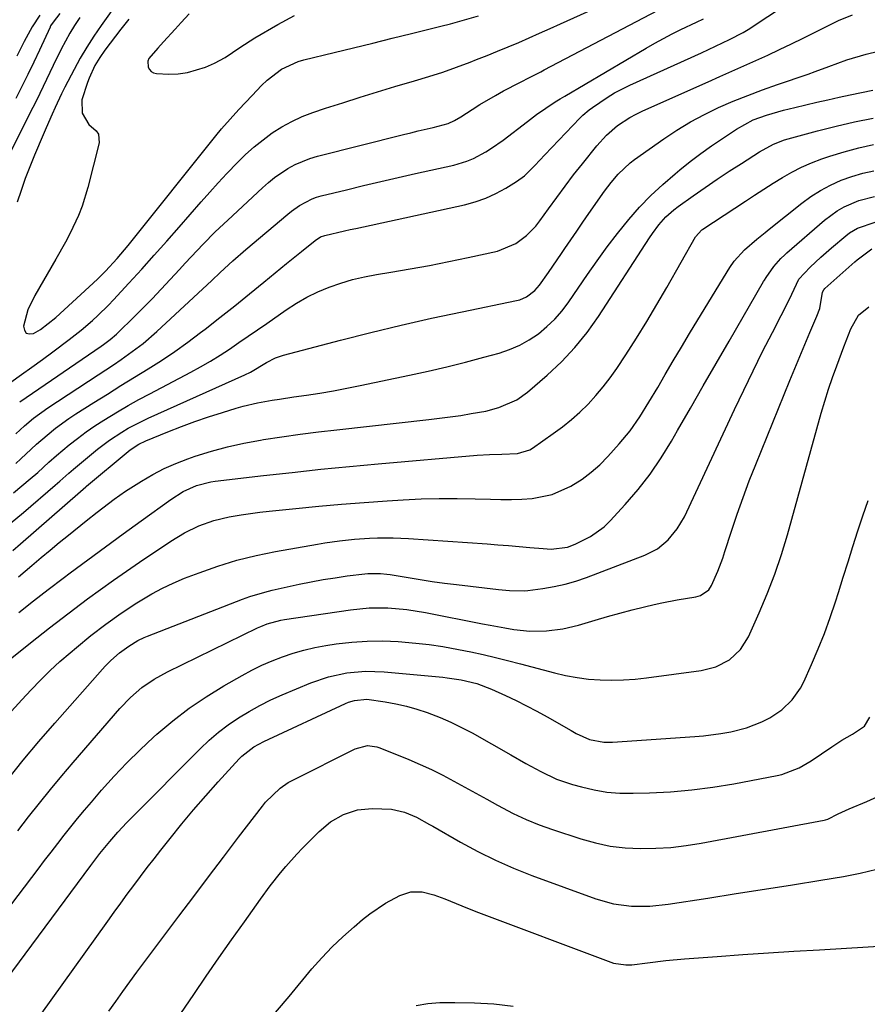
# Model space of a CAD drawing. Units: inches. Extents: x 1867932 to 1873320, y 400241 to 405540.
# Drawn here: x 1872941 to 1873149, y 404369 to 404610 of the extents above; entities that cross this region are included whole.
import ezdxf

# ---------------------------------------------------------------- set-up
doc = ezdxf.new("R2010")
doc.units = ezdxf.units.IN
doc.header["$MEASUREMENT"] = 0
doc.layers.add('7', color=7, linetype='Continuous')
doc.layers.add('8', color=7, linetype='Continuous')

msp = doc.modelspace()

# ---------------------------------------------------------------- linework, layer by layer
at = {"layer": '7', "color": 18}
for points in [[(1872970.51, 404621.35, 1784), (1872961.21, 404608.21, 1784), (1872959.42, 404605.58, 1784), (1872957.72, 404602.91, 1784), (1872956.11, 404600.17, 1784), (1872954.58, 404597.4, 1784), (1872952.35, 404593.11, 1784), (1872951.53, 404591.46, 1784), (1872949.96, 404588.14, 1784), (1872949.21, 404586.47, 1784), (1872947.74, 404583.1, 1784), (1872947.02, 404581.42, 1784), (1872944.89, 404576.42, 1784), (1872943.74, 404573.58, 1784), (1872942.63, 404570.72, 1784), (1872941.61, 404567.83, 1784), (1872940.65, 404564.92, 1784)], [(1872939.13, 404520.87, 1784), (1872941.71, 404522.7, 1784), (1872944.28, 404524.55, 1784), (1872946.84, 404526.42, 1784), (1872949.39, 404528.31, 1784), (1872953.42, 404531.33, 1784), (1872956.29, 404533.57, 1784), (1872959.07, 404535.94, 1784), (1872960.41, 404537.17, 1784), (1872963.01, 404539.72, 1784), (1872964.27, 404541.04, 1784), (1872968.03, 404545.12, 1784), (1872971.14, 404548.51, 1784), (1872974.23, 404551.92, 1784), (1872977.28, 404555.35, 1784), (1872980.32, 404558.8, 1784), (1872985.74, 404565.03, 1784), (1872987.81, 404567.36, 1784), (1872989.89, 404569.68, 1784), (1872992.01, 404571.95, 1784), (1872994.58, 404574.64, 1784), (1872996.58, 404576.61, 1784), (1872998.66, 404578.48, 1784), (1873000.85, 404580.23, 1784), (1873003.11, 404581.89, 1784), (1873005.48, 404583.38, 1784), (1873007.92, 404584.73, 1784), (1873010.46, 404585.88, 1784), (1873013.08, 404586.88, 1784), (1873016.18, 404587.92, 1784), (1873020.4, 404589.3, 1784), (1873024.64, 404590.66, 1784), (1873028.89, 404591.96, 1784), (1873033.16, 404593.22, 1784), (1873037.98, 404594.62, 1784), (1873041.42, 404595.67, 1784), (1873044.85, 404596.78, 1784), (1873048.24, 404597.98, 1784), (1873051.61, 404599.24, 1784), (1873053.11, 404599.83, 1784), (1873055.71, 404600.85, 1784), (1873058.3, 404601.9, 1784), (1873060.88, 404602.97, 1784), (1873063.46, 404604.06, 1784), (1873066.02, 404605.17, 1784), (1873068.58, 404606.29, 1784), (1873071.14, 404607.43, 1784), (1873073.68, 404608.58, 1784), (1873091.62, 404616.78, 1784)], [(1872941.27, 404516.06, 1786), (1872961.22, 404529.69, 1786), (1872961.78, 404530.08, 1786), (1872963.44, 404531.28, 1786), (1872965, 404532.6, 1786), (1872965.49, 404533.07, 1786), (1872969.12, 404536.66, 1786), (1872971.41, 404538.95, 1786), (1872973.67, 404541.27, 1786), (1872975.9, 404543.61, 1786), (1872978.11, 404545.98, 1786), (1872980.39, 404548.46, 1786), (1872981.82, 404550.01, 1786), (1872984.72, 404553.1, 1786), (1872986.18, 404554.63, 1786), (1872989.15, 404557.64, 1786), (1872992.2, 404560.57, 1786), (1873000.69, 404568.46, 1786), (1873002.17, 404569.76, 1786), (1873003.7, 404570.99, 1786), (1873006.96, 404573.19, 1786), (1873008.69, 404574.13, 1786), (1873012.3, 404575.63, 1786), (1873014.18, 404576.19, 1786), (1873035.22, 404581.48, 1786), (1873037.04, 404581.94, 1786), (1873038.86, 404582.39, 1786), (1873042.52, 404583.26, 1786), (1873046.15, 404584.2, 1786), (1873047.75, 404584.94, 1786), (1873049.28, 404585.84, 1786), (1873052.04, 404587.63, 1786), (1873053.93, 404588.82, 1786), (1873057.79, 404591.08, 1786), (1873059.75, 404592.16, 1786), (1873063.71, 404594.25, 1786), (1873066.28, 404595.55, 1786), (1873068.85, 404596.86, 1786), (1873069.7, 404597.3, 1786), (1873101.02, 404613.73, 1786)], [(1872956, 404610.14, 1786), (1872954.68, 404608.17, 1786), (1872953.51, 404606.3, 1786), (1872951.4, 404602.42, 1786), (1872949.45, 404598.44, 1786), (1872948.63, 404596.71, 1786), (1872947.03, 404593.24, 1786), (1872945.36, 404589.8, 1786), (1872944.51, 404588.09, 1786), (1872935.53, 404570.43, 1786)], [(1872939.75, 404493.75, 1792), (1872943.81, 404497.16, 1792), (1872945.69, 404498.77, 1792), (1872948.44, 404501.28, 1792), (1872950.3, 404502.92, 1792), (1872953.37, 404505.48, 1792), (1872955.42, 404507.1, 1792), (1872957.51, 404508.67, 1792), (1872959.66, 404510.14, 1792), (1872961.86, 404511.56, 1792), (1872965.18, 404513.58, 1792), (1872967.81, 404515.11, 1792), (1872970.46, 404516.59, 1792), (1872973.14, 404518.03, 1792), (1872983.15, 404523.31, 1792), (1872985.58, 404524.64, 1792), (1872987.98, 404526.02, 1792), (1872990.33, 404527.47, 1792), (1872992.65, 404528.98, 1792), (1872994.94, 404530.54, 1792), (1872997.23, 404532.1, 1792), (1872999.51, 404533.68, 1792), (1873001.78, 404535.26, 1792), (1873006.5, 404538.56, 1792), (1873009.01, 404540.19, 1792), (1873011.6, 404541.68, 1792), (1873014.29, 404542.97, 1792), (1873017.05, 404544.13, 1792), (1873019.89, 404545.11, 1792), (1873022.75, 404545.97, 1792), (1873025.67, 404546.65, 1792), (1873028.61, 404547.22, 1792), (1873032.17, 404547.79, 1792), (1873036.91, 404548.6, 1792), (1873041.64, 404549.46, 1792), (1873046.35, 404550.39, 1792), (1873051.05, 404551.38, 1792), (1873058.28, 404552.97, 1792), (1873062.76, 404554.78, 1792), (1873065.37, 404556.74, 1792), (1873067.63, 404559.09, 1792), (1873068.65, 404560.38, 1792), (1873070.74, 404563.3, 1792), (1873072.77, 404566.09, 1792), (1873074.82, 404568.86, 1792), (1873076.92, 404571.59, 1792), (1873079.05, 404574.3, 1792), (1873082.57, 404578.72, 1792), (1873084.97, 404581.36, 1792), (1873087.67, 404583.67, 1792), (1873090.64, 404585.65, 1792), (1873092.21, 404586.49, 1792), (1873093.82, 404587.27, 1792), (1873109.82, 404594.39, 1792), (1873112.75, 404595.7, 1792), (1873115.68, 404597.01, 1792), (1873118.61, 404598.32, 1792), (1873121.54, 404599.64, 1792), (1873124.45, 404600.97, 1792), (1873127.36, 404602.33, 1792), (1873130.26, 404603.72, 1792), (1873133.14, 404605.12, 1792), (1873141.75, 404609.39, 1792), (1873145.23, 404610.8, 1792)], [(1872951.1, 404611.15, 1788), (1872949.45, 404609.05, 1788), (1872948.85, 404608.12, 1788), (1872948.77, 404607.95, 1788), (1872948.69, 404607.79, 1788), (1872946.09, 404602.16, 1788), (1872944.69, 404599.18, 1788), (1872943.27, 404596.22, 1788), (1872941.83, 404593.27, 1788), (1872940.36, 404590.33, 1788)], [(1872968, 404609.78, 1782), (1872966.01, 404607.26, 1782), (1872962.1, 404602.12, 1782), (1872960.86, 404600.35, 1782), (1872959.7, 404598.39, 1782), (1872958.26, 404595.29, 1782), (1872957.85, 404594.23, 1782), (1872956.46, 404590.02, 1782), (1872956.54, 404586.72, 1782), (1872958.19, 404583.98, 1782), (1872960.02, 404582.43, 1782), (1872960.58, 404581.57, 1782), (1872960.73, 404579.46, 1782), (1872957.99, 404568.56, 1782), (1872956.57, 404563.94, 1782), (1872955.68, 404561.7, 1782), (1872953.62, 404557.32, 1782), (1872952.51, 404555.17, 1782), (1872950.15, 404550.94, 1782), (1872944.95, 404542.07, 1782), (1872943.3, 404538.58, 1782), (1872942.2, 404534.55, 1782), (1872942.42, 404533.56, 1782), (1872942.87, 404532.88, 1782), (1872943.66, 404532.67, 1782), (1872944.67, 404532.77, 1782), (1872946.36, 404533.78, 1782), (1872950.15, 404536.69, 1782), (1872960.28, 404546.05, 1782), (1872962.3, 404548.01, 1782), (1872965.16, 404551.11, 1782), (1872967.87, 404554.34, 1782), (1872989.3, 404581.22, 1782), (1872990.66, 404582.87, 1782), (1872992.78, 404585.27, 1782), (1872994.96, 404587.63, 1782), (1872998.16, 404591.03, 1782), (1873000.51, 404593.49, 1782), (1873001.86, 404594.83, 1782), (1873005.41, 404597.51, 1782), (1873009.43, 404599.36, 1782), (1873010.86, 404599.78, 1782), (1873018.25, 404601.57, 1782), (1873023, 404602.73, 1782), (1873027.75, 404603.89, 1782), (1873032.5, 404605.06, 1782), (1873037.24, 404606.24, 1782), (1873044.42, 404608.03, 1782), (1873046.73, 404608.62, 1782), (1873050.18, 404609.56, 1782), (1873053.6, 404610.6, 1782)], [(1872940.29, 404508.24, 1788), (1872942.43, 404510.19, 1788), (1872944.65, 404512.04, 1788), (1872948.16, 404514.58, 1788), (1872960.49, 404522.66, 1788), (1872964.22, 404525.14, 1788), (1872966.08, 404526.4, 1788), (1872969.74, 404528.99, 1788), (1872971.51, 404530.36, 1788), (1872974.89, 404533.29, 1788), (1872988.28, 404545.77, 1788), (1872990.35, 404547.7, 1788), (1872993.48, 404550.57, 1788), (1872996.68, 404553.36, 1788), (1873006.93, 404561.99, 1788), (1873007.85, 404562.73, 1788), (1873009.77, 404564.1, 1788), (1873012.87, 404565.77, 1788), (1873013.98, 404566.16, 1788), (1873015.11, 404566.49, 1788), (1873021.26, 404567.97, 1788), (1873025.49, 404568.98, 1788), (1873029.72, 404569.98, 1788), (1873033.96, 404570.96, 1788), (1873038.2, 404571.92, 1788), (1873047.54, 404574.03, 1788), (1873050.8, 404575, 1788), (1873052.36, 404575.65, 1788), (1873055.38, 404577.23, 1788), (1873056.84, 404578.12, 1788), (1873059.63, 404580.09, 1788), (1873065.65, 404584.72, 1788), (1873067.86, 404586.38, 1788), (1873070.11, 404587.97, 1788), (1873072.41, 404589.49, 1788), (1873073.58, 404590.21, 1788), (1873074.76, 404590.93, 1788), (1873094.67, 404602.66, 1788), (1873096.76, 404603.85, 1788), (1873101.03, 404606.12, 1788), (1873103.2, 404607.19, 1788), (1873106.98, 404608.99, 1788), (1873108.71, 404609.82, 1788)], [(1872938.95, 404486.23, 1794), (1872942.19, 404488.97, 1794), (1872949.97, 404495.62, 1794), (1872951.09, 404496.6, 1794), (1872953.33, 404498.59, 1794), (1872953.89, 404499.08, 1794), (1872954.47, 404499.56, 1794), (1872960.34, 404504.42, 1794), (1872963.23, 404506.64, 1794), (1872966.28, 404508.65, 1794), (1872967.86, 404509.56, 1794), (1872971.09, 404511.26, 1794), (1872972.74, 404512.04, 1794), (1872996.42, 404522.68, 1794), (1872997.79, 404523.35, 1794), (1873001.73, 404525.65, 1794), (1873003.93, 404526.82, 1794), (1873005.83, 404527.47, 1794), (1873019.8, 404531.15, 1794), (1873027.22, 404533.04, 1794), (1873034.67, 404534.85, 1794), (1873042.14, 404536.52, 1794), (1873049.63, 404538.11, 1794), (1873062.92, 404540.82, 1794), (1873063.76, 404541.05, 1794), (1873065.35, 404541.72, 1794), (1873067.44, 404543.27, 1794), (1873068.57, 404544.6, 1794), (1873070.78, 404547.75, 1794), (1873071.84, 404549.29, 1794), (1873073.95, 404552.37, 1794), (1873074.77, 404553.58, 1794), (1873076.23, 404555.72, 1794), (1873077.69, 404557.87, 1794), (1873079.17, 404560, 1794), (1873080.65, 404562.13, 1794), (1873084.48, 404567.6, 1794), (1873086.09, 404569.77, 1794), (1873087.84, 404571.82, 1794), (1873090.78, 404574.57, 1794), (1873091.85, 404575.39, 1794), (1873098.99, 404580.45, 1794), (1873102.21, 404582.59, 1794), (1873105.51, 404584.6, 1794), (1873108.92, 404586.42, 1794), (1873112.41, 404588.1, 1794), (1873115.97, 404589.63, 1794), (1873119.56, 404591.09, 1794), (1873123.18, 404592.46, 1794), (1873126.83, 404593.75, 1794), (1873134.36, 404596.31, 1794), (1873136.06, 404596.9, 1794), (1873139.44, 404598.12, 1794), (1873143.82, 404599.78, 1794), (1873148.53, 404601.18, 1794), (1873157.62, 404603.42, 1794)], [(1872939.61, 404479.62, 1796), (1872941.47, 404481.25, 1796), (1872956.14, 404494.09, 1796), (1872957.46, 404495.25, 1796), (1872957.65, 404495.42, 1796), (1872967.85, 404503.91, 1796), (1872968.35, 404504.3, 1796), (1872970.46, 404505.7, 1796), (1872972.17, 404506.52, 1796), (1872977.57, 404508.71, 1796), (1872980.87, 404509.99, 1796), (1872984.19, 404511.22, 1796), (1872987.54, 404512.36, 1796), (1872990.91, 404513.44, 1796), (1872994.3, 404514.48, 1796), (1872996.03, 404514.97, 1796), (1872999.53, 404515.8, 1796), (1873003.08, 404516.44, 1796), (1873004.86, 404516.73, 1796), (1873008.42, 404517.26, 1796), (1873011.47, 404517.7, 1796), (1873014.77, 404518.2, 1796), (1873018.07, 404518.75, 1796), (1873021.35, 404519.36, 1796), (1873024.63, 404520.01, 1796), (1873036.74, 404522.55, 1796), (1873041.31, 404523.55, 1796), (1873045.87, 404524.61, 1796), (1873050.4, 404525.76, 1796), (1873054.92, 404526.96, 1796), (1873058.68, 404528, 1796), (1873061.24, 404528.86, 1796), (1873063.71, 404529.91, 1796), (1873066.05, 404531.23, 1796), (1873068.29, 404532.73, 1796), (1873070.37, 404534.47, 1796), (1873072.32, 404536.32, 1796), (1873074.09, 404538.36, 1796), (1873075.73, 404540.52, 1796), (1873080.32, 404547.23, 1796), (1873082.7, 404550.61, 1796), (1873085.15, 404553.96, 1796), (1873087.68, 404557.23, 1796), (1873090.44, 404560.67, 1796), (1873093.07, 404563.68, 1796), (1873095.82, 404566.57, 1796), (1873098.73, 404569.29, 1796), (1873101.75, 404571.91, 1796), (1873102.94, 404572.88, 1796), (1873105.48, 404574.89, 1796), (1873108.05, 404576.84, 1796), (1873110.67, 404578.72, 1796), (1873113.34, 404580.55, 1796), (1873116.78, 404582.85, 1796), (1873120.84, 404585.08, 1796), (1873124.1, 404586.28, 1796), (1873128.34, 404587.43, 1796), (1873131.04, 404588.12, 1796), (1873133.74, 404588.79, 1796), (1873136.44, 404589.42, 1796), (1873139.19, 404590.03, 1796), (1873141.93, 404590.61, 1796), (1873144.66, 404591.19, 1796), (1873147.4, 404591.77, 1796), (1873150.14, 404592.34, 1796)], [(1872941, 404473.22, 1798), (1872944.27, 404476.01, 1798), (1872946.49, 404477.89, 1798), (1872948.72, 404479.75, 1798), (1872950.96, 404481.6, 1798), (1872953.21, 404483.43, 1798), (1872957.55, 404486.92, 1798), (1872960.26, 404489.07, 1798), (1872962.99, 404491.19, 1798), (1872964.38, 404492.22, 1798), (1872967.21, 404494.19, 1798), (1872971.1, 404496.66, 1798), (1872973.83, 404498.24, 1798), (1872976.62, 404499.7, 1798), (1872979.5, 404500.96, 1798), (1872982.45, 404502.09, 1798), (1872984.27, 404502.72, 1798), (1872988.2, 404503.96, 1798), (1872992.16, 404505.06, 1798), (1872996.18, 404505.94, 1798), (1873000.24, 404506.68, 1798), (1873001, 404506.8, 1798), (1873005.47, 404507.46, 1798), (1873009.94, 404508.09, 1798), (1873014.43, 404508.66, 1798), (1873018.91, 404509.19, 1798), (1873041.42, 404511.7, 1798), (1873044.04, 404512.01, 1798), (1873046.65, 404512.35, 1798), (1873049.26, 404512.74, 1798), (1873051.86, 404513.15, 1798), (1873055.44, 404513.79, 1798), (1873058.57, 404514.63, 1798), (1873063, 404516.55, 1798), (1873065.61, 404518.43, 1798), (1873070.44, 404522.59, 1798), (1873073.93, 404525.86, 1798), (1873077.22, 404529.32, 1798), (1873080.2, 404533.05, 1798), (1873082.98, 404536.95, 1798), (1873095.48, 404556.21, 1798), (1873096.21, 404557.29, 1798), (1873097.78, 404559.37, 1798), (1873099.51, 404561.33, 1798), (1873101.43, 404563.07, 1798), (1873102.47, 404563.86, 1798), (1873106.17, 404566.47, 1798), (1873109.1, 404568.52, 1798), (1873112.05, 404570.53, 1798), (1873115.03, 404572.49, 1798), (1873118.02, 404574.43, 1798), (1873122.46, 404577.26, 1798), (1873125.83, 404579.12, 1798), (1873128.52, 404580.17, 1798), (1873129.44, 404580.44, 1798), (1873136.62, 404582.37, 1798), (1873141.16, 404583.52, 1798), (1873145.71, 404584.59, 1798), (1873150.3, 404585.54, 1798)], [(1872936.07, 404450.85, 1802), (1872945.49, 404458.29, 1802), (1872948.56, 404460.69, 1802), (1872951.65, 404463.08, 1802), (1872954.76, 404465.45, 1802), (1872957.89, 404467.79, 1802), (1872961.03, 404470.1, 1802), (1872964.21, 404472.38, 1802), (1872967.41, 404474.61, 1802), (1872970.64, 404476.82, 1802), (1872978.3, 404481.96, 1802), (1872981.63, 404483.98, 1802), (1872985.12, 404485.68, 1802), (1872988.77, 404487.01, 1802), (1872992.55, 404487.9, 1802), (1872995.51, 404488.39, 1802), (1873000.06, 404489.02, 1802), (1873002.34, 404489.28, 1802), (1873008.91, 404489.96, 1802), (1873014.48, 404490.5, 1802), (1873020.06, 404491, 1802), (1873025.65, 404491.43, 1802), (1873031.23, 404491.82, 1802), (1873035.2, 404492.07, 1802), (1873039.61, 404492.28, 1802), (1873044.02, 404492.41, 1802), (1873048.43, 404492.41, 1802), (1873052.84, 404492.31, 1802), (1873056.58, 404492.18, 1802), (1873059.12, 404492.14, 1802), (1873061.66, 404492.15, 1802), (1873064.2, 404492.25, 1802), (1873066.73, 404492.41, 1802), (1873071.62, 404493.36, 1802), (1873076.19, 404495.37, 1802), (1873078.99, 404497.15, 1802), (1873081.22, 404498.8, 1802), (1873083.29, 404500.65, 1802), (1873085.25, 404502.64, 1802), (1873088.04, 404505.75, 1802), (1873090.72, 404508.98, 1802), (1873093.12, 404512.41, 1802), (1873095.35, 404515.97, 1802), (1873097.51, 404519.58, 1802), (1873099.33, 404522.7, 1802), (1873101.31, 404526.07, 1802), (1873103.3, 404529.43, 1802), (1873105.31, 404532.77, 1802), (1873107.34, 404536.11, 1802), (1873115.17, 404548.92, 1802), (1873116.24, 404550.48, 1802), (1873118.79, 404553.27, 1802), (1873121.76, 404555.86, 1802), (1873123.79, 404557.53, 1802), (1873124.82, 404558.36, 1802), (1873132.76, 404564.67, 1802), (1873135.03, 404566.32, 1802), (1873137.38, 404567.83, 1802), (1873139.85, 404569.13, 1802), (1873142.4, 404570.29, 1802), (1873145.04, 404571.24, 1802), (1873147.71, 404572.04, 1802), (1873150.44, 404572.64, 1802)], [(1872938.46, 404439.41, 1804), (1872941.78, 404443.1, 1804), (1872944.06, 404445.55, 1804), (1872946.35, 404447.92, 1804), (1872948.7, 404450.23, 1804), (1872951.13, 404452.45, 1804), (1872953.62, 404454.62, 1804), (1872955.14, 404455.9, 1804), (1872958.71, 404458.81, 1804), (1872962.36, 404461.62, 1804), (1872966.1, 404464.29, 1804), (1872969.94, 404466.83, 1804), (1872973.61, 404469.04, 1804), (1872976.2, 404470.44, 1804), (1872978.88, 404471.68, 1804), (1872981.6, 404472.83, 1804), (1872985.19, 404474.21, 1804), (1872989.79, 404475.83, 1804), (1872994.43, 404477.27, 1804), (1872999.16, 404478.43, 1804), (1873003.93, 404479.41, 1804), (1873014.18, 404481.21, 1804), (1873015.99, 404481.51, 1804), (1873019.62, 404482.02, 1804), (1873023.27, 404482.4, 1804), (1873026.93, 404482.66, 1804), (1873028.89, 404482.74, 1804), (1873032.69, 404482.77, 1804), (1873036.48, 404482.6, 1804), (1873055.74, 404481.25, 1804), (1873058.36, 404481.06, 1804), (1873060.98, 404480.85, 1804), (1873063.59, 404480.63, 1804), (1873066.21, 404480.4, 1804), (1873069.42, 404480.1, 1804), (1873071.44, 404480.01, 1804), (1873075.42, 404480.48, 1804), (1873077.3, 404481.17, 1804), (1873081.05, 404483.05, 1804), (1873084.35, 404485.45, 1804), (1873085.83, 404486.88, 1804), (1873089.56, 404490.91, 1804), (1873092.71, 404494.55, 1804), (1873095.67, 404498.33, 1804), (1873098.37, 404502.3, 1804), (1873100.89, 404506.39, 1804), (1873102.37, 404508.99, 1804), (1873105.51, 404514.48, 1804), (1873108.65, 404519.97, 1804), (1873111.81, 404525.45, 1804), (1873114.98, 404530.92, 1804), (1873123.44, 404545.5, 1804), (1873123.64, 404545.84, 1804), (1873124.05, 404546.53, 1804), (1873125.93, 404549.15, 1804), (1873127.66, 404551.13, 1804), (1873128.61, 404552.05, 1804), (1873129.1, 404552.49, 1804), (1873138.31, 404560.52, 1804), (1873141.47, 404562.85, 1804), (1873143.17, 404563.81, 1804), (1873146.79, 404565.34, 1804), (1873150.59, 404566.31, 1804)], [(1872938.37, 404423.6, 1806), (1872942.13, 404428.27, 1806), (1872945.99, 404432.86, 1806), (1872949.91, 404437.4, 1806), (1872961.55, 404450.6, 1806), (1872962.2, 404451.31, 1806), (1872963.56, 404452.68, 1806), (1872965.73, 404454.58, 1806), (1872967.97, 404456.24, 1806), (1872970.2, 404457.6, 1806), (1872971.76, 404458.36, 1806), (1872972.57, 404458.7, 1806), (1872995.81, 404467.72, 1806), (1872997.61, 404468.37, 1806), (1873001.26, 404469.47, 1806), (1873003.12, 404469.93, 1806), (1873009.74, 404471.38, 1806), (1873012.64, 404471.98, 1806), (1873015.56, 404472.52, 1806), (1873018.48, 404472.99, 1806), (1873021.42, 404473.4, 1806), (1873025.75, 404473.94, 1806), (1873026.53, 404474.02, 1806), (1873029.65, 404474.03, 1806), (1873031.21, 404473.86, 1806), (1873031.98, 404473.75, 1806), (1873036.36, 404473.01, 1806), (1873039.33, 404472.53, 1806), (1873042.3, 404472.08, 1806), (1873045.28, 404471.67, 1806), (1873048.26, 404471.3, 1806), (1873058.51, 404470.09, 1806), (1873059.41, 404469.99, 1806), (1873061.21, 404469.83, 1806), (1873064.8, 404469.79, 1806), (1873065.7, 404469.88, 1806), (1873069.41, 404470.35, 1806), (1873072.14, 404470.8, 1806), (1873074.83, 404471.37, 1806), (1873077.48, 404472.14, 1806), (1873080.09, 404473.03, 1806), (1873094.35, 404478.48, 1806), (1873097.42, 404480.05, 1806), (1873100.08, 404482.23, 1806), (1873102.3, 404484.91, 1806), (1873104.03, 404487.91, 1806), (1873116.29, 404514.14, 1806), (1873118.55, 404518.89, 1806), (1873120.84, 404523.63, 1806), (1873123.19, 404528.34, 1806), (1873125.57, 404533.03, 1806), (1873129.84, 404541.33, 1806), (1873130.35, 404542.41, 1806), (1873132.02, 404546.08, 1806), (1873134.83, 404549.04, 1806), (1873137.42, 404551.45, 1806), (1873140.08, 404553.78, 1806), (1873143.54, 404556.71, 1806), (1873144.45, 404557.41, 1806), (1873146.4, 404558.61, 1806), (1873150.74, 404560.03, 1806)], [(1872940.78, 404411, 1808), (1872943.43, 404414.4, 1808), (1872946.1, 404417.78, 1808), (1872948.81, 404421.13, 1808), (1872951.57, 404424.45, 1808), (1872954.36, 404427.73, 1808), (1872965.81, 404440.99, 1808), (1872968.37, 404443.66, 1808), (1872971.18, 404446.07, 1808), (1872974.22, 404448.17, 1808), (1872977.45, 404449.96, 1808), (1872999.5, 404460.67, 1808), (1873000.29, 404461.04, 1808), (1873001.9, 404461.68, 1808), (1873005.25, 404462.59, 1808), (1873006.11, 404462.73, 1808), (1873022.24, 404465.13, 1808), (1873026.83, 404465.58, 1808), (1873031.44, 404465.57, 1808), (1873036.04, 404465.17, 1808), (1873040.6, 404464.45, 1808), (1873054.62, 404461.7, 1808), (1873056.44, 404461.35, 1808), (1873060.08, 404460.69, 1808), (1873062.23, 404460.33, 1808), (1873066.22, 404459.91, 1808), (1873070.23, 404459.96, 1808), (1873074.23, 404460.45, 1808), (1873078.14, 404461.39, 1808), (1873082.19, 404462.59, 1808), (1873085.2, 404463.47, 1808), (1873088.22, 404464.31, 1808), (1873091.25, 404465.1, 1808), (1873094.29, 404465.86, 1808), (1873096.61, 404466.43, 1808), (1873098.5, 404466.86, 1808), (1873102.3, 404467.6, 1808), (1873106.8, 404468.3, 1808), (1873108, 404468.62, 1808), (1873109.99, 404470.04, 1808), (1873110.64, 404471.08, 1808), (1873112.19, 404474.59, 1808), (1873113.41, 404477.76, 1808), (1873113.96, 404479.37, 1808), (1873115.58, 404484.41, 1808), (1873116.96, 404488.53, 1808), (1873118.39, 404492.63, 1808), (1873119.92, 404496.7, 1808), (1873121.51, 404500.74, 1808), (1873129.84, 404521.26, 1808), (1873131.05, 404524.21, 1808), (1873132.27, 404527.15, 1808), (1873133.52, 404530.09, 1808), (1873134.77, 404533.02, 1808), (1873136.5, 404537, 1808), (1873137.17, 404538.9, 1808), (1873137.87, 404542.88, 1808), (1873138.16, 404543.51, 1808), (1873138.39, 404543.76, 1808), (1873145.79, 404550.34, 1808), (1873146.36, 404550.84, 1808), (1873149.93, 404553.55, 1808)], [(1872936.28, 404372.31, 1812), (1872958.66, 404402.5, 1812), (1872960.93, 404405.48, 1812), (1872963.3, 404408.39, 1812), (1872965.28, 404410.66, 1812), (1872967.49, 404413.05, 1812), (1872968.63, 404414.22, 1812), (1872985.47, 404431.11, 1812), (1872987.67, 404433.18, 1812), (1872989.95, 404435.15, 1812), (1872992.35, 404436.97, 1812), (1872994.84, 404438.69, 1812), (1872997.42, 404440.26, 1812), (1873000.05, 404441.73, 1812), (1873002.76, 404443.07, 1812), (1873005.52, 404444.31, 1812), (1873012.52, 404447.23, 1812), (1873016.86, 404448.74, 1812), (1873021.34, 404449.71, 1812), (1873025.91, 404450.12, 1812), (1873030.5, 404449.97, 1812), (1873044.88, 404448.59, 1812), (1873045.96, 404448.48, 1812), (1873049.41, 404447.96, 1812), (1873053.19, 404447.08, 1812), (1873056.81, 404445.72, 1812), (1873060.26, 404444.13, 1812), (1873062.85, 404442.9, 1812), (1873065.41, 404441.62, 1812), (1873067.94, 404440.28, 1812), (1873070.45, 404438.9, 1812), (1873076.32, 404435.56, 1812), (1873077.57, 404434.86, 1812), (1873080.81, 404433.36, 1812), (1873084.31, 404432.7, 1812), (1873086.45, 404432.69, 1812), (1873106.56, 404434.06, 1812), (1873108.71, 404434.25, 1812), (1873112.97, 404434.81, 1812), (1873115.38, 404435.25, 1812), (1873119.24, 404436.24, 1812), (1873122.97, 404437.65, 1812), (1873124.95, 404438.63, 1812), (1873127.87, 404440.59, 1812), (1873130.42, 404443.05, 1812), (1873132.44, 404445.93, 1812), (1873133.26, 404447.5, 1812), (1873135.17, 404451.75, 1812), (1873136.79, 404455.53, 1812), (1873138.32, 404459.35, 1812), (1873139.72, 404463.21, 1812), (1873141.03, 404467.11, 1812), (1873141.74, 404469.33, 1812), (1873142.93, 404473.1, 1812), (1873144.12, 404476.87, 1812), (1873145.31, 404480.64, 1812), (1873146.49, 404484.42, 1812), (1873147.73, 404488.17, 1812), (1873149.06, 404491.88, 1812)], [(1872946.29, 404365.82, 1814), (1872962.82, 404388.85, 1814), (1872964.41, 404391.06, 1814), (1872966.01, 404393.26, 1814), (1872967.62, 404395.46, 1814), (1872969.23, 404397.65, 1814), (1872970.87, 404399.82, 1814), (1872972.51, 404401.99, 1814), (1872974.17, 404404.15, 1814), (1872975.84, 404406.29, 1814), (1872978.1, 404409.15, 1814), (1872980.94, 404412.68, 1814), (1872983.84, 404416.17, 1814), (1872986.82, 404419.59, 1814), (1872989.86, 404422.97, 1814), (1872995.05, 404428.61, 1814), (1872995.7, 404429.27, 1814), (1872998.6, 404431.53, 1814), (1873001.02, 404432.85, 1814), (1873021.05, 404442.21, 1814), (1873021.76, 404442.5, 1814), (1873023.22, 404442.95, 1814), (1873026.26, 404443.22, 1814), (1873030.76, 404442.59, 1814), (1873033.37, 404442.12, 1814), (1873035.96, 404441.55, 1814), (1873038.51, 404440.82, 1814), (1873041.03, 404439.99, 1814), (1873044.2, 404438.76, 1814), (1873046.87, 404437.61, 1814), (1873049.48, 404436.33, 1814), (1873052.04, 404434.96, 1814), (1873061.54, 404429.58, 1814), (1873065.22, 404427.52, 1814), (1873068.91, 404425.49, 1814), (1873072.7, 404423.69, 1814), (1873076.67, 404422.34, 1814), (1873078.81, 404421.74, 1814), (1873081.93, 404421.01, 1814), (1873085.08, 404420.48, 1814), (1873088.26, 404420.24, 1814), (1873091.46, 404420.19, 1814), (1873095.45, 404420.31, 1814), (1873100.65, 404420.58, 1814), (1873105.83, 404421.02, 1814), (1873110.99, 404421.7, 1814), (1873116.12, 404422.54, 1814), (1873126.74, 404424.53, 1814), (1873127.86, 404424.79, 1814), (1873132.13, 404426.42, 1814), (1873134.13, 404427.54, 1814), (1873135.1, 404428.16, 1814), (1873140.11, 404431.57, 1814), (1873142.61, 404433.19, 1814), (1873145.19, 404434.67, 1814), (1873148.16, 404436.65, 1814), (1873149.42, 404438.85, 1814)], [(1872963.13, 404366.81, 1816), (1872964.8, 404369.23, 1816), (1872966.5, 404371.64, 1816), (1872968.22, 404374.02, 1816), (1872969.97, 404376.38, 1816), (1872980.25, 404390.09, 1816), (1872983.89, 404394.93, 1816), (1872987.54, 404399.76, 1816), (1872991.2, 404404.59, 1816), (1872994.86, 404409.41, 1816), (1873000.7, 404417.07, 1816), (1873001.48, 404418.03, 1816), (1873005.01, 404421.45, 1816), (1873007.05, 404422.83, 1816), (1873008.13, 404423.42, 1816), (1873023.38, 404431.11, 1816), (1873026.4, 404431.88, 1816), (1873028.72, 404431.58, 1816), (1873029.47, 404431.33, 1816), (1873036.53, 404428.46, 1816), (1873039.35, 404427.26, 1816), (1873042.14, 404425.99, 1816), (1873044.87, 404424.62, 1816), (1873047.58, 404423.19, 1816), (1873050.27, 404421.71, 1816), (1873052.95, 404420.22, 1816), (1873055.63, 404418.74, 1816), (1873058.31, 404417.25, 1816), (1873062.12, 404415.24, 1816), (1873065.25, 404413.77, 1816), (1873068.47, 404412.47, 1816), (1873071.74, 404411.29, 1816), (1873078.65, 404409.03, 1816), (1873082.25, 404408.03, 1816), (1873085.87, 404407.27, 1816), (1873089.56, 404406.84, 1816), (1873093.28, 404406.64, 1816), (1873097.02, 404406.73, 1816), (1873100.75, 404406.95, 1816), (1873104.46, 404407.39, 1816), (1873108.15, 404407.97, 1816), (1873138.29, 404413.6, 1816), (1873138.57, 404413.66, 1816), (1873139.12, 404413.83, 1816), (1873141.65, 404415.17, 1816), (1873144.41, 404416.37, 1816), (1873148.73, 404418.18, 1816), (1873159.72, 404423.13, 1816)], [(1872979.66, 404364.71, 1818), (1872983.9, 404370.95, 1818), (1872986.97, 404375.42, 1818), (1872990.05, 404379.87, 1818), (1872993.16, 404384.3, 1818), (1872996.29, 404388.72, 1818), (1873000.23, 404394.23, 1818), (1873002.63, 404397.5, 1818), (1873005.12, 404400.72, 1818), (1873006.41, 404402.29, 1818), (1873009.11, 404405.32, 1818), (1873010.52, 404406.79, 1818), (1873014.58, 404410.85, 1818), (1873017.37, 404413.19, 1818), (1873020.54, 404415.01, 1818), (1873023.97, 404416.14, 1818), (1873027.58, 404416.45, 1818), (1873032.28, 404416.27, 1818), (1873035.5, 404415.56, 1818), (1873038.4, 404414.36, 1818), (1873041.62, 404412.56, 1818), (1873042.43, 404412.11, 1818), (1873049.23, 404408.24, 1818), (1873053.48, 404405.95, 1818), (1873057.8, 404403.81, 1818), (1873062.22, 404401.88, 1818), (1873066.71, 404400.1, 1818), (1873082.34, 404394.33, 1818), (1873086.65, 404393.11, 1818), (1873091.09, 404392.56, 1818), (1873095.6, 404392.58, 1818), (1873100.08, 404393.05, 1818), (1873109.78, 404394.54, 1818), (1873116.7, 404395.62, 1818), (1873123.61, 404396.7, 1818), (1873130.53, 404397.8, 1818), (1873137.44, 404398.92, 1818), (1873142.97, 404399.81, 1818), (1873147.07, 404400.63, 1818), (1873151.12, 404401.63, 1818)], [(1873038.37, 404368.26, 1822), (1873041.21, 404368.73, 1822), (1873044.11, 404368.95, 1822), (1873047.83, 404368.99, 1822), (1873052.62, 404368.89, 1822), (1873057.39, 404368.61, 1822), (1873062.14, 404368.04, 1822)]]:
    msp.add_polyline3d(points, dxfattribs=at)
at = {"layer": '8', "color": 18}
for points in [[(1872940.3, 404500.95, 1790), (1872941.58, 404502.11, 1790), (1872944.1, 404504.48, 1790), (1872945.38, 404505.65, 1790), (1872948, 404507.91, 1790), (1872950.05, 404509.56, 1790), (1872953.33, 404511.95, 1790), (1872955.03, 404513.07, 1790), (1872959.43, 404515.86, 1790), (1872962.74, 404517.95, 1790), (1872966.06, 404520.02, 1790), (1872969.39, 404522.07, 1790), (1872972.72, 404524.11, 1790), (1872976.03, 404526.2, 1790), (1872979.28, 404528.36, 1790), (1872982.45, 404530.64, 1790), (1872985.58, 404532.99, 1790), (1872986.68, 404533.85, 1790), (1872990.31, 404536.71, 1790), (1872993.92, 404539.57, 1790), (1872997.51, 404542.47, 1790), (1873001.09, 404545.38, 1790), (1873006.63, 404549.91, 1790), (1873010.27, 404552.88, 1790), (1873013.63, 404555.59, 1790), (1873014.94, 404556.42, 1790), (1873016.02, 404556.81, 1790), (1873020.78, 404557.91, 1790), (1873022.17, 404558.21, 1790), (1873023.55, 404558.52, 1790), (1873050.18, 404564.27, 1790), (1873052.83, 404564.99, 1790), (1873055.4, 404565.88, 1790), (1873057.88, 404567.04, 1790), (1873060.28, 404568.37, 1790), (1873062.94, 404570.02, 1790), (1873064.87, 404571.41, 1790), (1873067.41, 404573.93, 1790), (1873069.88, 404576.55, 1790), (1873078.46, 404585.53, 1790), (1873079.18, 404586.24, 1790), (1873080.71, 404587.55, 1790), (1873081.52, 404588.15, 1790), (1873085.1, 404590.59, 1790), (1873086.9, 404591.69, 1790), (1873090.67, 404593.61, 1790), (1873108.21, 404601.51, 1790), (1873111.65, 404603.1, 1790), (1873115.07, 404604.74, 1790), (1873118.41, 404606.51, 1790), (1873120.03, 404607.49, 1790), (1873121.62, 404608.5, 1790), (1873133.27, 404616.26, 1790)], [(1872946.21, 404610.72, 1790), (1872944.29, 404607.89, 1790), (1872942.4, 404604.29, 1790), (1872940.54, 404600.69, 1790)], [(1872982.73, 404611.02, 1780), (1872980.79, 404608.89, 1780), (1872979.37, 404607.32, 1780), (1872976.52, 404604.2, 1780), (1872975.1, 404602.64, 1780), (1872972.91, 404600.09, 1780), (1872972.65, 404599.44, 1780), (1872972.69, 404598.01, 1780), (1872973.03, 404597.39, 1780), (1872973.46, 404596.9, 1780), (1872974.05, 404596.6, 1780), (1872974.74, 404596.43, 1780), (1872977.81, 404596.31, 1780), (1872980.11, 404596.38, 1780), (1872982.38, 404596.65, 1780), (1872986.75, 404598.01, 1780), (1872989, 404598.99, 1780), (1872991.59, 404600.32, 1780), (1872995.17, 404602.81, 1780), (1872998.84, 404605.2, 1780), (1873004.45, 404608.46, 1780), (1873008.59, 404610.65, 1780)], [(1872941.08, 404464.48, 1800), (1872944.66, 404467.3, 1800), (1872948.27, 404470.09, 1800), (1872951.9, 404472.85, 1800), (1872953.62, 404474.14, 1800), (1872957.94, 404477.37, 1800), (1872962.27, 404480.58, 1800), (1872966.62, 404483.76, 1800), (1872970.99, 404486.91, 1800), (1872978.29, 404492.16, 1800), (1872981.28, 404494.12, 1800), (1872984.54, 404495.57, 1800), (1872988.07, 404496.43, 1800), (1872989.15, 404496.59, 1800), (1873001, 404497.98, 1800), (1873008, 404498.77, 1800), (1873015.02, 404499.52, 1800), (1873022.04, 404500.2, 1800), (1873029.06, 404500.85, 1800), (1873053.3, 404502.96, 1800), (1873056.31, 404503.15, 1800), (1873059.33, 404503.2, 1800), (1873063.14, 404503.36, 1800), (1873066.16, 404504.29, 1800), (1873066.84, 404504.7, 1800), (1873071.94, 404508.26, 1800), (1873074.19, 404509.93, 1800), (1873076.38, 404511.68, 1800), (1873078.46, 404513.55, 1800), (1873080.47, 404515.5, 1800), (1873082.37, 404517.57, 1800), (1873084.18, 404519.7, 1800), (1873085.87, 404521.93, 1800), (1873087.48, 404524.23, 1800), (1873089.69, 404527.59, 1800), (1873092.29, 404531.64, 1800), (1873094.84, 404535.73, 1800), (1873097.31, 404539.87, 1800), (1873099.73, 404544.04, 1800), (1873106.77, 404556.47, 1800), (1873108.32, 404558.13, 1800), (1873108.59, 404558.32, 1800), (1873118.99, 404565.21, 1800), (1873121.24, 404566.68, 1800), (1873123.49, 404568.13, 1800), (1873125.76, 404569.56, 1800), (1873128.04, 404570.97, 1800), (1873130.36, 404572.29, 1800), (1873132.74, 404573.5, 1800), (1873135.19, 404574.56, 1800), (1873137.69, 404575.51, 1800), (1873139.63, 404576.18, 1800), (1873143.16, 404577.29, 1800), (1873146.73, 404578.27, 1800), (1873150.34, 404579.05, 1800)], [(1872934.37, 404386.7, 1810), (1872945.77, 404401.63, 1810), (1872947.36, 404403.71, 1810), (1872948.96, 404405.79, 1810), (1872950.57, 404407.87, 1810), (1872952.18, 404409.94, 1810), (1872953.8, 404412, 1810), (1872955.45, 404414.04, 1810), (1872957.13, 404416.06, 1810), (1872958.83, 404418.06, 1810), (1872961.34, 404420.99, 1810), (1872964.38, 404424.38, 1810), (1872967.5, 404427.68, 1810), (1872970.74, 404430.87, 1810), (1872974.07, 404433.96, 1810), (1872974.86, 404434.67, 1810), (1872978.75, 404437.93, 1810), (1872982.75, 404441.01, 1810), (1872986.95, 404443.84, 1810), (1872991.27, 404446.49, 1810), (1872995.74, 404449.04, 1810), (1872998.15, 404450.33, 1810), (1873000.59, 404451.55, 1810), (1873003.1, 404452.64, 1810), (1873005.64, 404453.64, 1810), (1873008.23, 404454.51, 1810), (1873010.85, 404455.26, 1810), (1873013.51, 404455.86, 1810), (1873016.2, 404456.36, 1810), (1873018.79, 404456.76, 1810), (1873022.58, 404457.2, 1810), (1873026.37, 404457.48, 1810), (1873030.17, 404457.5, 1810), (1873033.97, 404457.35, 1810), (1873038.25, 404456.98, 1810), (1873041.57, 404456.6, 1810), (1873044.89, 404456.11, 1810), (1873048.74, 404455.44, 1810), (1873051.76, 404454.84, 1810), (1873054.76, 404454.19, 1810), (1873057.75, 404453.48, 1810), (1873060.73, 404452.73, 1810), (1873063.91, 404451.88, 1810), (1873066.67, 404451.15, 1810), (1873069.43, 404450.42, 1810), (1873072.19, 404449.68, 1810), (1873074.96, 404449.04, 1810), (1873077.75, 404448.51, 1810), (1873080.56, 404448.17, 1810), (1873083.4, 404447.95, 1810), (1873086.27, 404447.89, 1810), (1873089.11, 404447.94, 1810), (1873091.96, 404448.14, 1810), (1873094.79, 404448.45, 1810), (1873108.18, 404450.24, 1810), (1873111.77, 404451.17, 1810), (1873115.04, 404452.91, 1810), (1873117.76, 404455.41, 1810), (1873119.71, 404458.54, 1810), (1873122.34, 404464.38, 1810), (1873124.32, 404469.07, 1810), (1873126.16, 404473.81, 1810), (1873127.78, 404478.63, 1810), (1873129.26, 404483.5, 1810), (1873137.56, 404513.27, 1810), (1873138.41, 404516.2, 1810), (1873139.33, 404519.11, 1810), (1873140.31, 404522, 1810), (1873141.35, 404524.88, 1810), (1873143.11, 404529.53, 1810), (1873144.77, 404533.95, 1810), (1873146.66, 404537.3, 1810), (1873149.21, 404539.28, 1810)], [(1873002.07, 404364.31, 1820), (1873007.23, 404370.47, 1820), (1873012.84, 404377.17, 1820), (1873015.26, 404379.91, 1820), (1873017.77, 404382.56, 1820), (1873020.42, 404385.08, 1820), (1873023.16, 404387.51, 1820), (1873025.23, 404389.25, 1820), (1873027.04, 404390.68, 1820), (1873030.85, 404393.25, 1820), (1873034.34, 404395.19, 1820), (1873037.01, 404396.08, 1820), (1873039.82, 404396.05, 1820), (1873042.65, 404395.37, 1820), (1873045.39, 404394.37, 1820), (1873049.53, 404392.63, 1820), (1873052.98, 404391.28, 1820), (1873085.99, 404378.85, 1820), (1873086.71, 404378.62, 1820), (1873089.67, 404378.17, 1820), (1873091.17, 404378.21, 1820), (1873094.97, 404378.71, 1820), (1873099.53, 404379.27, 1820), (1873104.1, 404379.68, 1820), (1873112.06, 404380.25, 1820), (1873118.33, 404380.69, 1820), (1873124.6, 404381.12, 1820), (1873130.87, 404381.52, 1820), (1873137.15, 404381.9, 1820), (1873154.32, 404382.91, 1820)]]:
    msp.add_polyline3d(points, dxfattribs=at)

doc.saveas('drawing.dxf')
